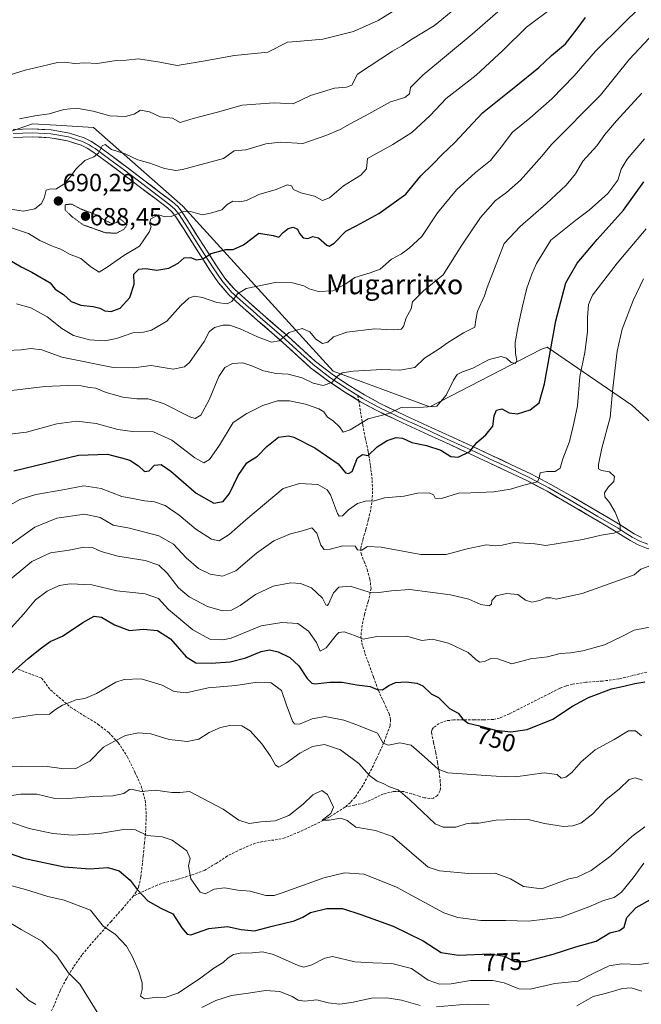
# Model space of a CAD drawing. Units: metres. Extents: x 573128 to 576568, y 4747328 to 4749679.
# Drawn here: x 574122 to 574373, y 4748055 to 4748452 of the extents above; entities that cross this region are included whole.
import ezdxf
from ezdxf.enums import TextEntityAlignment as Align

# ---------------------------------------------------------------- set-up
doc = ezdxf.new("R2010")
doc.units = ezdxf.units.M
doc.header["$MEASUREMENT"] = 0
doc.linetypes.add('TRAZOS2', pattern=[0.375, 0.25, -0.125])
doc.linetypes.add('TRAZOSX2', pattern=[1.5, 1, -0.5])
for name, color, linetype, lineweight in [('Arbolado forestal CxS', 92, 'Continuous', 0), ('Carátula', 7, 'Continuous', 5), ('Curva de nivel maestra', 36, 'Continuous', 30), ('Curva de nivel normal', 36, 'Continuous', 0), ('Curva de nivel normal depresión', 36, 'TRAZOS2', 0), ('Layer 0', 7, 'Continuous', 0), ('Punto de cota en terreno', 7, 'Continuous', 0), ('Rótulo de curva de nivel directora', 19, 'Continuous', 0), ('Rótulo de punto de cota en terreno', 19, 'Continuous', 0), ('Senda', 19, 'TRAZOSX2', 0), ('Texto cartográfico', 19, 'Continuous', 0)]:
    doc.layers.add(name, color=color, linetype=linetype, lineweight=lineweight)
doc.styles.add('Arial', font='txt', dxfattribs={"height": 0.2})

# ---------------------------------------------------------------- blocks, each defined once
blk = doc.blocks.new('*U156')
at = {"layer": 'Arbolado forestal CxS', "color": 92, "linetype": 'Continuous', "lineweight": 0}
blk.add_polyline3d([(574390.5341, 4748277.559, 740.5351), (574369.4211, 4748296.8629, 738.8665), (574335.3405, 4748320.2941, 725.6265), (574332.7813, 4748319.2787, 724.7442), (574287.9943, 4748296.1633, 721.2035), (574248.9869, 4748310.611, 715.3158), (574188.3095, 4748377.0692, 695.474), (574152.1927, 4748408.8533, 689.4515), (574137.1243, 4748409.7404, 688.0723), (574127.6329, 4748410.2988, 687.2696), (574090.0701, 4748397.2963, 687.4771)], dxfattribs=at)
blk = doc.blocks.new('*U174')
at = {"layer": 'Curva de nivel normal', "color": 36, "linetype": 'Continuous', "lineweight": 0}
blk.add_polyline3d([(574120.99, 4748061.52, 790), (574126.01, 4748056.85, 790), (574128.93, 4748055.08, 790)], dxfattribs=at)
blk = doc.blocks.new('*U190')
at = {"layer": 'Curva de nivel normal', "color": 36, "linetype": 'Continuous', "lineweight": 0}
for points in [[(574373.49, 4748060.48, 785), (574369.15, 4748061.8, 785), (574365.73, 4748061.59, 785), (574359.24, 4748059.72, 785), (574353.79, 4748058.35, 785), (574347.28, 4748054.6, 785)], [(574311.9, 4748055.04, 785), (574303.01, 4748055.33, 785), (574290.59, 4748054.24, 785)], [(574284.04, 4748054.68, 785), (574276.56, 4748056.85, 785), (574270.61, 4748057.84, 785), (574264.36, 4748057.69, 785), (574257.04, 4748056.03, 785), (574251.7, 4748055.27, 785), (574246.92, 4748055.84, 785), (574242.42, 4748056.95, 785), (574237.42, 4748056.5, 785), (574234.78, 4748056.87, 785), (574232.34, 4748058.42, 785), (574227.48, 4748060.44, 785), (574221.64, 4748060.84, 785), (574214.78, 4748059.65, 785), (574207.88, 4748058.74, 785), (574201.6, 4748056.74, 785), (574196.02, 4748053.86, 785)], [(574154.45, 4748051.03, 785), (574146.69, 4748063.27, 785), (574142.08, 4748068.04, 785), (574137.42, 4748074.71, 785), (574131.41, 4748080.7, 785), (574123.08, 4748085.34, 785), (574113.22, 4748091.1, 785)]]:
    blk.add_polyline3d(points, dxfattribs=at)
blk = doc.blocks.new('5PATER')
at = {"layer": 'Carátula', "linetype": 'Continuous', "lineweight": 5}
h = blk.add_hatch(color=250, dxfattribs=at)
edge = h.paths.add_edge_path()
edge.add_ellipse((0, 0.01), major_axis=(-1.33, -1.34), ratio=0.999422, start_angle=0, end_angle=360)

msp = doc.modelspace()

# ---------------------------------------------------------------- linework, layer by layer
at = {"layer": 'Arbolado forestal CxS', "color": 92, "linetype": 'Continuous', "lineweight": 0}
for points in [[(574090.07, 4748397.3, 687.48), (574127.63, 4748410.3, 687.27), (574137.12, 4748409.74, 688.07), (574152.19, 4748408.85, 689.45), (574188.31, 4748377.07, 695.47), (574248.99, 4748310.61, 715.32), (574287.99, 4748296.16, 721.2), (574332.78, 4748319.28, 724.74), (574335.34, 4748320.29, 725.63), (574369.42, 4748296.86, 738.87), (574390.53, 4748277.56, 740.54)], [(574390.53, 4748277.56, 740.54), (574369.42, 4748296.86, 738.87), (574335.34, 4748320.29, 725.63), (574332.78, 4748319.28, 724.74), (574287.99, 4748296.16, 721.2), (574248.99, 4748310.61, 715.32), (574188.31, 4748377.07, 695.47), (574152.19, 4748408.85, 689.45), (574137.12, 4748409.74, 688.07), (574127.63, 4748410.3, 687.27), (574090.07, 4748397.3, 687.48)], [(574390.53, 4748277.56, 740.54), (574369.42, 4748296.86, 738.87), (574335.34, 4748320.29, 725.63), (574332.78, 4748319.28, 724.74), (574287.99, 4748296.16, 721.2), (574248.99, 4748310.61, 715.32), (574188.31, 4748377.07, 695.47), (574152.19, 4748408.85, 689.45), (574137.12, 4748409.74, 688.07), (574127.63, 4748410.3, 687.27), (574090.07, 4748397.3, 687.48)]]:
    msp.add_polyline3d(points, dxfattribs=at)
at = {"layer": 'Curva de nivel maestra', "color": 36, "linetype": 'Continuous', "lineweight": 30}
for points in [[(574117.78, 4748355.74, 700), (574123, 4748352.58, 700), (574127.36, 4748350.53, 700), (574134.73, 4748346.23, 700), (574136.77, 4748343.68, 700), (574140.18, 4748341.43, 700), (574143.28, 4748338.7, 700), (574147.16, 4748337.21, 700), (574152.1, 4748336.69, 700), (574154.77, 4748335.99, 700), (574156.84, 4748334.85, 700), (574159.39, 4748334.63, 700), (574162.94, 4748335.98, 700), (574166.92, 4748340.24, 700), (574168.66, 4748345.69, 700), (574168.55, 4748349.66, 700), (574170.52, 4748351.63, 700), (574173.24, 4748351.96, 700), (574177.76, 4748351.35, 700), (574182.59, 4748352.04, 700), (574186.43, 4748354.09, 700), (574188.86, 4748356.31, 700), (574191.34, 4748356.4, 700), (574193.85, 4748355.44, 700), (574196.3, 4748355.89, 700), (574199.68, 4748357.95, 700), (574205.66, 4748359.61, 700), (574208.56, 4748359.56, 700), (574212.82, 4748361.56, 700), (574218.99, 4748366.25, 700), (574224.71, 4748365.26, 700), (574227.02, 4748364.64, 700), (574228.78, 4748366.53, 700), (574230.76, 4748368.09, 700), (574232.76, 4748368.57, 700), (574234.5, 4748367.82, 700), (574235.37, 4748366.04, 700), (574236.89, 4748364.38, 700), (574238.77, 4748364, 700), (574240.75, 4748364.83, 700), (574243.08, 4748364.38, 700), (574246.42, 4748361.38, 700), (574247.34, 4748361.03, 700), (574249.38, 4748362.24, 700), (574254.04, 4748366.99, 700), (574258.47, 4748369.35, 700), (574267.34, 4748374.1, 700), (574278.26, 4748381.92, 700), (574284.3, 4748389.34, 700), (574289.1, 4748394.04, 700), (574292.86, 4748397.91, 700), (574298.08, 4748402.74, 700), (574309.22, 4748414.74, 700), (574322.63, 4748425.5, 700), (574331.88, 4748432.99, 700), (574337.07, 4748437.81, 700), (574342.63, 4748442.56, 700), (574347.35, 4748448.57, 700), (574350.79, 4748453.15, 700)], [(574120.08, 4748270.39, 725), (574146.26, 4748276.64, 725), (574157.89, 4748277.15, 725), (574163.48, 4748275.58, 725), (574166.96, 4748274.64, 725), (574170.43, 4748272.42, 725), (574172.76, 4748270.08, 725), (574174.76, 4748270.37, 725), (574176.92, 4748272.61, 725), (574179.51, 4748272.86, 725), (574183.39, 4748270.17, 725), (574193.64, 4748261.38, 725), (574200.8, 4748257.36, 725), (574204.52, 4748258.01, 725), (574207.09, 4748261.21, 725), (574210.61, 4748268.53, 725), (574214.15, 4748273.55, 725), (574218.46, 4748276.29, 725), (574222.15, 4748280.11, 725), (574226.94, 4748283.88, 725), (574230.87, 4748284.44, 725), (574233.12, 4748283.95, 725), (574241.52, 4748279.64, 725), (574250.96, 4748273.14, 725), (574253.91, 4748269.6, 725), (574255.16, 4748269.23, 725), (574256.56, 4748270.03, 725), (574258.82, 4748275.66, 725), (574260.75, 4748276.89, 725), (574263.08, 4748276.54, 725), (574266.75, 4748280.06, 725), (574270.75, 4748282.64, 725), (574274.41, 4748283.84, 725), (574276.96, 4748283.58, 725), (574280.72, 4748281.78, 725), (574286.66, 4748280.53, 725), (574292.42, 4748278.63, 725), (574296.42, 4748276.16, 725), (574299.42, 4748275.84, 725), (574304.02, 4748278.18, 725), (574306.85, 4748281.81, 725), (574310.56, 4748284.9, 725), (574313.4, 4748288.33, 725), (574313.94, 4748292.51, 725), (574314.9, 4748294.85, 725), (574316.96, 4748295.41, 725), (574319.95, 4748293.73, 725), (574323.29, 4748293.29, 725), (574328.37, 4748294.92, 725), (574332.02, 4748297.79, 725), (574334.15, 4748305.42, 725), (574338.76, 4748330.84, 725), (574342.8, 4748346.22, 725), (574347.41, 4748354.12, 725), (574355.41, 4748363.7, 725), (574366.06, 4748375.49, 725), (574374.29, 4748386.91, 725)], [(574117.74, 4748187.38, 750), (574125.84, 4748194.74, 750), (574130.76, 4748198.63, 750), (574134.74, 4748201.52, 750), (574139.79, 4748203.71, 750), (574147.9, 4748209.14, 750), (574152.53, 4748211.74, 750), (574155.45, 4748211.28, 750), (574160.77, 4748208.2, 750), (574166.76, 4748205.95, 750), (574172.29, 4748206.45, 750), (574178.13, 4748205.91, 750), (574183.33, 4748202.61, 750), (574189.63, 4748195.38, 750), (574193.49, 4748192.98, 750), (574199.66, 4748192.74, 750), (574207.4, 4748193.35, 750), (574213.67, 4748194.94, 750), (574219.91, 4748197.49, 750), (574223.26, 4748198.2, 750), (574226.82, 4748197.43, 750), (574231.44, 4748195.05, 750), (574235.12, 4748191.75, 750), (574238.4, 4748186.66, 750), (574240.3, 4748184.75, 750), (574241.63, 4748184.46, 750), (574247.57, 4748185.16, 750), (574252.57, 4748185.19, 750), (574258.49, 4748184.12, 750), (574263.82, 4748183.44, 750), (574266.64, 4748182.17, 750), (574268.87, 4748182.02, 750), (574271.47, 4748183.79, 750), (574274.14, 4748184.96, 750), (574278.33, 4748185.29, 750), (574282.73, 4748184.73, 750), (574285.18, 4748183.59, 750), (574288.43, 4748180.46, 750), (574291.38, 4748178.92, 750), (574295.92, 4748174.55, 750), (574299.35, 4748172.56, 750), (574301.29, 4748170.26, 750), (574303.45, 4748168.66, 750), (574307.48, 4748167.64, 750), (574314.41, 4748165.79, 750), (574320.61, 4748165.08, 750), (574327.17, 4748166.02, 750), (574337.55, 4748170.25, 750), (574345.46, 4748175.47, 750), (574351.94, 4748178.94, 750), (574361.29, 4748182.38, 750), (574366.27, 4748183.54, 750), (574370.62, 4748184.63, 750), (574374.73, 4748185.32, 750)], [(574118.28, 4748116.22, 775), (574124.04, 4748114.15, 775), (574140.36, 4748110.67, 775), (574150.75, 4748109.81, 775), (574158.02, 4748110.44, 775), (574162.6, 4748109.03, 775), (574167.03, 4748105.26, 775), (574169.82, 4748101.54, 775), (574174.13, 4748096.98, 775), (574179.43, 4748093.95, 775), (574184.31, 4748091.66, 775), (574187.92, 4748085.99, 775), (574190.02, 4748083.46, 775), (574191.53, 4748083.22, 775), (574198.73, 4748085.75, 775), (574206.28, 4748086.56, 775), (574211.88, 4748085.32, 775), (574217.26, 4748084.9, 775), (574224.27, 4748086.75, 775), (574233.2, 4748088.92, 775), (574236.75, 4748090.36, 775), (574239.75, 4748092.29, 775), (574246.41, 4748093.83, 775), (574252.72, 4748093.8, 775), (574260.13, 4748091.43, 775), (574273.21, 4748086.74, 775), (574285.32, 4748080.87, 775), (574292.56, 4748076.15, 775), (574299.52, 4748075.07, 775), (574312.31, 4748075.63, 775), (574318.04, 4748074.69, 775), (574322.15, 4748072.47, 775), (574326.58, 4748072.47, 775), (574337.7, 4748075.41, 775), (574346.9, 4748078.4, 775), (574355.06, 4748080.64, 775), (574360.57, 4748084.08, 775), (574364.41, 4748084.96, 775), (574366.41, 4748086.38, 775), (574367.41, 4748090.27, 775), (574371.18, 4748094.27, 775), (574378.15, 4748098.11, 775)]]:
    msp.add_polyline3d(points, dxfattribs=at)
at = {"layer": 'Curva de nivel normal', "color": 36, "linetype": 'Continuous', "lineweight": 0}
for points in [[(574285.08, 4748463.22, 680), (574267.08, 4748452.03, 680), (574257.08, 4748447.61, 680), (574244.75, 4748444.51, 680), (574234.27, 4748443.55, 680), (574230.49, 4748443.28, 680), (574222.54, 4748439.24, 680), (574209.09, 4748437.82, 680), (574196.43, 4748435.56, 680), (574186.01, 4748433.85, 680), (574179.02, 4748435.14, 680), (574170.37, 4748436.54, 680), (574165.43, 4748435.92, 680), (574161.43, 4748435.83, 680), (574153.77, 4748434.6, 680), (574148.77, 4748434.85, 680), (574144.68, 4748434.64, 680), (574140.6, 4748435.22, 680), (574137.75, 4748435.03, 680), (574133.8, 4748434.04, 680), (574124.73, 4748432.02, 680), (574109.44, 4748427.2, 680)], [(574115.5, 4748376.48, 690), (574123.88, 4748375.07, 690), (574128.53, 4748376, 690), (574131.08, 4748377.99, 690), (574132.3, 4748380.38, 690), (574133.1, 4748383.54, 690), (574134.97, 4748384.14, 690), (574137.11, 4748383.95, 690), (574140.26, 4748385.98, 690), (574142.73, 4748388.67, 690), (574145.08, 4748392.09, 690), (574148.69, 4748395.5, 690), (574152.33, 4748396.96, 690), (574154.29, 4748398.5, 690), (574155.8, 4748401.43, 690), (574156.96, 4748401.94, 690), (574159.53, 4748399.9, 690), (574165.05, 4748398.22, 690), (574170.12, 4748395.82, 690), (574174.99, 4748394.39, 690), (574180.86, 4748392.34, 690), (574185.41, 4748391.5, 690), (574188.22, 4748391.84, 690), (574204.76, 4748396.35, 690), (574209.05, 4748399.4, 690), (574213.76, 4748399.89, 690), (574221.76, 4748402.18, 690), (574227.76, 4748402.88, 690), (574236.75, 4748402.35, 690), (574245.99, 4748405.65, 690), (574251.72, 4748408.04, 690), (574255.74, 4748410.34, 690), (574263.38, 4748414.34, 690), (574272.05, 4748419.16, 690), (574277.92, 4748420.93, 690), (574279.76, 4748422.36, 690), (574280.1, 4748424.93, 690), (574285.08, 4748429.95, 690), (574305.04, 4748446.44, 690), (574320.63, 4748460, 690)], [(574337.07, 4748456.76, 695), (574326.92, 4748449.24, 695), (574317.54, 4748439.97, 695), (574306.58, 4748429.96, 695), (574294.5, 4748420.48, 695), (574288.04, 4748413.67, 695), (574280.66, 4748406.78, 695), (574272.98, 4748401.99, 695), (574262.75, 4748396.39, 695), (574262.33, 4748392.18, 695), (574260.11, 4748389.59, 695), (574253.17, 4748385.26, 695), (574247.42, 4748380.47, 695), (574244.64, 4748379.45, 695), (574241.36, 4748381.1, 695), (574235.86, 4748382.46, 695), (574232.94, 4748383.86, 695), (574232.1, 4748385.35, 695), (574230.41, 4748385.66, 695), (574225.9, 4748383.88, 695), (574218.94, 4748381.78, 695), (574214.03, 4748379.34, 695), (574211.29, 4748378.87, 695), (574208.47, 4748379.18, 695), (574206.19, 4748377.82, 695), (574203.97, 4748375.6, 695), (574199.43, 4748374.34, 695), (574196.09, 4748373.63, 695), (574191.43, 4748375, 695), (574188.09, 4748374.77, 695), (574183.52, 4748372.88, 695), (574181.15, 4748372.84, 695), (574178.52, 4748373.63, 695), (574175.42, 4748372.05, 695), (574174.9, 4748370.14, 695), (574175.53, 4748368.96, 695), (574174.9, 4748366.83, 695), (574170.75, 4748360.98, 695), (574164.47, 4748357.18, 695), (574157.77, 4748352.51, 695), (574154.5, 4748350.51, 695), (574151.11, 4748352.64, 695), (574147.13, 4748356.05, 695), (574142.52, 4748357.78, 695), (574139.1, 4748359.76, 695), (574135.99, 4748360.87, 695), (574130.56, 4748363.24, 695), (574125.97, 4748366.11, 695), (574117.91, 4748368.77, 695)], [(574121.12, 4748337.76, 705), (574126.91, 4748336.04, 705), (574133.51, 4748332.48, 705), (574139.48, 4748327.73, 705), (574144.18, 4748324.92, 705), (574150.66, 4748323.23, 705), (574156.8, 4748322.74, 705), (574161.53, 4748323.67, 705), (574168.1, 4748325.98, 705), (574172.45, 4748326.24, 705), (574175.65, 4748327.05, 705), (574181.85, 4748330.78, 705), (574187.54, 4748337.06, 705), (574190.65, 4748339.98, 705), (574192.88, 4748340.81, 705), (574196.21, 4748340.3, 705), (574202.06, 4748338.26, 705), (574206.21, 4748337.73, 705), (574208, 4748338.62, 705), (574210.38, 4748341.69, 705), (574213.9, 4748343.93, 705), (574226.18, 4748346.44, 705), (574232.58, 4748346.18, 705), (574237.1, 4748345, 705), (574239.24, 4748343.76, 705), (574243.08, 4748342.63, 705), (574248.75, 4748342.99, 705), (574254.08, 4748345.8, 705), (574257.75, 4748348.33, 705), (574263.86, 4748350.2, 705), (574267.85, 4748351.63, 705), (574272.52, 4748355.76, 705), (574276.45, 4748357.91, 705), (574279.54, 4748360.23, 705), (574284.78, 4748364.83, 705), (574291.08, 4748374.36, 705), (574298.75, 4748383.67, 705), (574306.41, 4748390.64, 705), (574312.41, 4748395.56, 705), (574316.74, 4748400.85, 705), (574321.27, 4748406.93, 705), (574328.24, 4748412.55, 705), (574337.13, 4748420.44, 705), (574346.17, 4748429.68, 705), (574354.74, 4748439.67, 705), (574365.92, 4748450.67, 705), (574372.38, 4748456.9, 705)], [(574122.4, 4748412.35, 685), (574128.51, 4748413.53, 685), (574134.33, 4748414.36, 685), (574140.34, 4748416.06, 685), (574145.36, 4748416.57, 685), (574152.14, 4748415.4, 685), (574158.86, 4748413.6, 685), (574165.08, 4748413.2, 685), (574168.63, 4748414.21, 685), (574171.25, 4748415.76, 685), (574174.8, 4748415.18, 685), (574179.09, 4748413.16, 685), (574184.09, 4748412.6, 685), (574187.18, 4748410.86, 685), (574192.45, 4748412.46, 685), (574202.21, 4748414.98, 685), (574212.2, 4748417.79, 685), (574225.12, 4748418.76, 685), (574232.76, 4748418.41, 685), (574239.75, 4748421.76, 685), (574249.42, 4748424.63, 685), (574254.34, 4748425.04, 685), (574256.47, 4748425.87, 685), (574258.75, 4748430.39, 685), (574272.83, 4748439.57, 685), (574276.61, 4748441.77, 685), (574281, 4748444.61, 685), (574289.79, 4748450, 685), (574297.99, 4748456.67, 685)], [(574117.26, 4748318.96, 710), (574123.07, 4748319.14, 710), (574126.93, 4748319.73, 710), (574131.44, 4748319.21, 710), (574139.45, 4748316.18, 710), (574160.16, 4748311.99, 710), (574168.36, 4748311.89, 710), (574175.5, 4748312.78, 710), (574184.37, 4748311.32, 710), (574188.94, 4748312.33, 710), (574191.02, 4748314.1, 710), (574196.87, 4748322.52, 710), (574198.96, 4748326.39, 710), (574201.09, 4748328.16, 710), (574204.43, 4748329.12, 710), (574207.1, 4748329.16, 710), (574211.47, 4748327.62, 710), (574218.46, 4748324.36, 710), (574224.12, 4748322.24, 710), (574227.15, 4748322.74, 710), (574231.18, 4748326.1, 710), (574236.48, 4748327.83, 710), (574239.47, 4748326.41, 710), (574242, 4748323.47, 710), (574244.62, 4748321.66, 710), (574246.75, 4748322.19, 710), (574249.08, 4748324.47, 710), (574254.42, 4748326.33, 710), (574265.59, 4748327.57, 710), (574273.1, 4748327.27, 710), (574276.36, 4748327.48, 710), (574277.38, 4748328.59, 710), (574278.35, 4748332.02, 710), (574280.41, 4748335.69, 710), (574280.96, 4748338.5, 710), (574285.42, 4748342.95, 710), (574293.3, 4748349.46, 710), (574300.89, 4748361.4, 710), (574308.41, 4748372.53, 710), (574314.41, 4748379.34, 710), (574318.86, 4748382.55, 710), (574324.55, 4748387.53, 710), (574333.19, 4748397.22, 710), (574337.09, 4748401.92, 710), (574356.74, 4748421.87, 710), (574368.34, 4748436.32, 710), (574380.59, 4748449.34, 710)], [(574116.56, 4748302.45, 715), (574122.6, 4748303.11, 715), (574132.56, 4748304.34, 715), (574141.9, 4748304.83, 715), (574147.3, 4748304.64, 715), (574150.58, 4748303.96, 715), (574153.16, 4748303.68, 715), (574157.41, 4748301.94, 715), (574164.13, 4748300.04, 715), (574169.75, 4748299.34, 715), (574174.33, 4748299.37, 715), (574180.43, 4748297.46, 715), (574191.15, 4748292.09, 715), (574193.33, 4748291.49, 715), (574195.57, 4748292.77, 715), (574198.89, 4748299.02, 715), (574202.84, 4748308.35, 715), (574205.17, 4748312.02, 715), (574208.38, 4748313.69, 715), (574212.51, 4748313.88, 715), (574216.13, 4748312.77, 715), (574220.84, 4748310.63, 715), (574225.98, 4748309.62, 715), (574230.73, 4748309.32, 715), (574236.4, 4748307.9, 715), (574240.81, 4748305.67, 715), (574244.95, 4748304.72, 715), (574248.47, 4748305.98, 715), (574250.69, 4748308.53, 715), (574252.52, 4748309.91, 715), (574256.95, 4748310.62, 715), (574268.55, 4748311.24, 715), (574275.78, 4748310.94, 715), (574281.87, 4748312.02, 715), (574285.79, 4748315.86, 715), (574291.76, 4748319.51, 715), (574295.08, 4748321.98, 715), (574301.52, 4748326.05, 715), (574306.1, 4748328.28, 715), (574306.48, 4748331.32, 715), (574307.17, 4748334.77, 715), (574310.03, 4748340.93, 715), (574311.05, 4748344.27, 715), (574317.94, 4748362.02, 715), (574324.35, 4748368.96, 715), (574334.83, 4748378.03, 715), (574342.96, 4748385.54, 715), (574346.73, 4748390.16, 715), (574349.69, 4748395.3, 715), (574355.28, 4748401.5, 715), (574358.54, 4748406.01, 715), (574363.3, 4748411.58, 715), (574373.53, 4748422.62, 715)], [(574117.3, 4748285.01, 720), (574125.22, 4748286, 720), (574137.39, 4748289.34, 720), (574145.46, 4748290.36, 720), (574153.27, 4748289.41, 720), (574162.06, 4748286.98, 720), (574167.94, 4748286.26, 720), (574176.5, 4748286.11, 720), (574183.8, 4748282.73, 720), (574193.14, 4748275.64, 720), (574196.78, 4748273.65, 720), (574199.09, 4748274.97, 720), (574203.09, 4748280.75, 720), (574208.61, 4748289.84, 720), (574214.17, 4748293.55, 720), (574220.61, 4748296.77, 720), (574226.43, 4748298.55, 720), (574231.31, 4748298.66, 720), (574237.81, 4748297.24, 720), (574243.13, 4748295.41, 720), (574245.14, 4748294.09, 720), (574246.64, 4748292.04, 720), (574248.88, 4748290.49, 720), (574251.45, 4748288.05, 720), (574252.92, 4748285.92, 720), (574255.75, 4748286.93, 720), (574263.08, 4748291.34, 720), (574271.42, 4748293.55, 720), (574276.42, 4748295.85, 720), (574285.42, 4748296.1, 720), (574290.75, 4748296.39, 720), (574294.59, 4748300.89, 720), (574297.44, 4748306.95, 720), (574298.92, 4748309.15, 720), (574301.08, 4748310.25, 720), (574305.35, 4748311.83, 720), (574311.95, 4748315.32, 720), (574316.78, 4748316.46, 720), (574318.9, 4748315.8, 720), (574320.76, 4748314.06, 720), (574322.5, 4748313.71, 720), (574323.02, 4748314.88, 720), (574322.45, 4748317.73, 720), (574322.44, 4748322.06, 720), (574323.52, 4748328.8, 720), (574325.28, 4748336.76, 720), (574327.05, 4748344.02, 720), (574329.14, 4748349.69, 720), (574331, 4748354.02, 720), (574336.82, 4748363.42, 720), (574346.85, 4748371.52, 720), (574352.25, 4748375.55, 720), (574359.78, 4748382.16, 720), (574363.82, 4748387.54, 720), (574365.15, 4748392, 720), (574367.51, 4748396.06, 720), (574374.5, 4748404.26, 720)], [(574117.1, 4748255.75, 730), (574122.56, 4748258.86, 730), (574128.94, 4748260.83, 730), (574139.9, 4748262.75, 730), (574148.4, 4748264.35, 730), (574155.28, 4748263.21, 730), (574163.72, 4748259.97, 730), (574168.76, 4748259.13, 730), (574172.76, 4748258.26, 730), (574176.8, 4748257.88, 730), (574181.1, 4748256.37, 730), (574186.86, 4748252.42, 730), (574193.49, 4748246.89, 730), (574199.81, 4748242.8, 730), (574202.89, 4748242.16, 730), (574207.04, 4748244.63, 730), (574213.76, 4748250.66, 730), (574228.76, 4748263.3, 730), (574235.38, 4748265.29, 730), (574242.74, 4748264.89, 730), (574246.53, 4748262.65, 730), (574247.81, 4748260.74, 730), (574250.64, 4748253.17, 730), (574251.38, 4748252.06, 730), (574252.75, 4748252.25, 730), (574255.08, 4748254.61, 730), (574258.75, 4748257.2, 730), (574262.42, 4748258.31, 730), (574265.08, 4748258.12, 730), (574269.71, 4748259.41, 730), (574277.58, 4748260.09, 730), (574282.98, 4748261.36, 730), (574287.64, 4748261.52, 730), (574289.4, 4748260.68, 730), (574290.12, 4748259.4, 730), (574292.64, 4748259.25, 730), (574299.5, 4748261.32, 730), (574304.42, 4748261.47, 730), (574313.74, 4748261.83, 730), (574320.51, 4748263.02, 730), (574325.83, 4748264.59, 730), (574331.39, 4748265.96, 730), (574332.12, 4748267.52, 730), (574332.48, 4748269.62, 730), (574335.13, 4748270.16, 730), (574338.45, 4748270.03, 730), (574340.47, 4748271.44, 730), (574341.67, 4748275.18, 730), (574344.34, 4748282.24, 730), (574346.04, 4748289.57, 730), (574347.5, 4748296.58, 730), (574348.42, 4748308.36, 730), (574350.47, 4748318.09, 730), (574351.62, 4748326.45, 730), (574351.6, 4748332.21, 730), (574351.94, 4748337.43, 730), (574353.59, 4748341.24, 730), (574358.18, 4748347.1, 730), (574363.5, 4748354.13, 730), (574375.17, 4748367.9, 730)], [(574113.83, 4748237.17, 735), (574128.64, 4748247.64, 735), (574137.5, 4748251.32, 735), (574148.57, 4748252.83, 735), (574154.92, 4748251.51, 735), (574160.19, 4748248.45, 735), (574166.72, 4748247.28, 735), (574178.67, 4748244.12, 735), (574184.55, 4748240.78, 735), (574189.64, 4748235.34, 735), (574194.65, 4748230.98, 735), (574199.29, 4748228.66, 735), (574204.23, 4748227.94, 735), (574209.68, 4748230.06, 735), (574218.04, 4748237.19, 735), (574224.98, 4748242.13, 735), (574231.67, 4748244.99, 735), (574236.59, 4748246.2, 735), (574240.3, 4748247.31, 735), (574242.39, 4748245.26, 735), (574244.02, 4748240.36, 735), (574245.29, 4748238.57, 735), (574247.74, 4748238.74, 735), (574252.82, 4748240.11, 735), (574257.76, 4748240.03, 735), (574258.74, 4748238.56, 735), (574260.55, 4748238.33, 735), (574262.81, 4748239.86, 735), (574268.36, 4748239.64, 735), (574284.37, 4748236.66, 735), (574294.54, 4748236.59, 735), (574302.97, 4748238.96, 735), (574310.74, 4748240.55, 735), (574314.41, 4748240.07, 735), (574317.07, 4748240.34, 735), (574321.89, 4748241.4, 735), (574330.33, 4748240.9, 735), (574334.69, 4748240.2, 735), (574349.64, 4748242.66, 735), (574357.13, 4748244.36, 735), (574362.24, 4748245.17, 735), (574364.75, 4748246.21, 735), (574364.69, 4748248.71, 735), (574362.75, 4748253.7, 735), (574360.47, 4748257.53, 735), (574358.55, 4748259.86, 735), (574358.36, 4748261.54, 735), (574360.03, 4748263.91, 735), (574362.22, 4748266.03, 735), (574362.51, 4748268.07, 735), (574360.44, 4748269.92, 735), (574357.26, 4748270.55, 735), (574356.02, 4748271.19, 735), (574356.01, 4748272.88, 735), (574357.37, 4748279.5, 735), (574360.73, 4748291.91, 735), (574361.83, 4748303.64, 735), (574363.48, 4748318.64, 735), (574365.49, 4748327.55, 735), (574369.95, 4748339.05, 735), (574374.2, 4748347.75, 735)], [(574116.18, 4748224.56, 740), (574127.39, 4748233.74, 740), (574134.87, 4748237.34, 740), (574142.38, 4748238.37, 740), (574148.35, 4748239.63, 740), (574152.09, 4748239.35, 740), (574155.29, 4748237.88, 740), (574162, 4748235.96, 740), (574173.07, 4748234.2, 740), (574178.55, 4748232.38, 740), (574181.97, 4748229.15, 740), (574186.55, 4748223.19, 740), (574190.85, 4748219.59, 740), (574198.27, 4748215.67, 740), (574204.31, 4748213.95, 740), (574207.97, 4748214.2, 740), (574211.4, 4748216.01, 740), (574217.55, 4748220.54, 740), (574224.67, 4748223.83, 740), (574231.93, 4748225.21, 740), (574235.83, 4748224.98, 740), (574240.18, 4748223.12, 740), (574244.62, 4748219.04, 740), (574246, 4748216.38, 740), (574246.58, 4748216, 740), (574247.05, 4748216.63, 740), (574249.14, 4748221.18, 740), (574251.18, 4748223.46, 740), (574255.75, 4748223.8, 740), (574263.42, 4748221.41, 740), (574267.42, 4748221.29, 740), (574272.42, 4748221.92, 740), (574279.84, 4748222.54, 740), (574296.26, 4748220.4, 740), (574303.72, 4748218.58, 740), (574308.48, 4748216.45, 740), (574311.9, 4748215.86, 740), (574312.88, 4748216.55, 740), (574312.91, 4748218.1, 740), (574314.68, 4748219.89, 740), (574318.82, 4748220.94, 740), (574323.41, 4748220.51, 740), (574326.57, 4748218.21, 740), (574329.05, 4748217.39, 740), (574332.33, 4748218.05, 740), (574334.72, 4748219.2, 740), (574336.74, 4748219.2, 740), (574339.03, 4748218.54, 740), (574342.56, 4748219.43, 740), (574349.36, 4748220.86, 740), (574364.07, 4748226.16, 740), (574370.41, 4748228.41, 740), (574373.07, 4748230.77, 740), (574377.73, 4748232.47, 740)], [(574117.77, 4748205.64, 745), (574124.1, 4748212.73, 745), (574128.88, 4748218.29, 745), (574133.52, 4748221.87, 745), (574138.34, 4748224.12, 745), (574142.8, 4748224.8, 745), (574151.55, 4748224.37, 745), (574161.6, 4748221.9, 745), (574173.1, 4748220.81, 745), (574178.43, 4748218.84, 745), (574182.56, 4748214.49, 745), (574192.29, 4748206.2, 745), (574199.23, 4748202.46, 745), (574204.41, 4748202.18, 745), (574207.76, 4748202.92, 745), (574219.93, 4748207.83, 745), (574228.21, 4748209.2, 745), (574234.75, 4748208.75, 745), (574238.94, 4748205.73, 745), (574242.23, 4748201.08, 745), (574243.72, 4748197.58, 745), (574246.18, 4748199.03, 745), (574250.23, 4748204.2, 745), (574251.26, 4748205.17, 745), (574253.33, 4748205.49, 745), (574257.9, 4748203.82, 745), (574261, 4748202.45, 745), (574266.57, 4748203.53, 745), (574278.7, 4748203.68, 745), (574284.75, 4748201.94, 745), (574289.08, 4748202.49, 745), (574295.42, 4748200.92, 745), (574303.38, 4748197.04, 745), (574306.47, 4748194.22, 745), (574307.96, 4748193.26, 745), (574309.98, 4748193.43, 745), (574312.59, 4748194.67, 745), (574315.41, 4748194.57, 745), (574321.07, 4748192.54, 745), (574328.57, 4748194.49, 745), (574335.39, 4748195.38, 745), (574340.57, 4748196.69, 745), (574344.74, 4748196.99, 745), (574349.74, 4748197.78, 745), (574358.41, 4748200.21, 745), (574365.74, 4748203.66, 745), (574370.4, 4748206.05, 745), (574379.4, 4748207.86, 745)], [(574118.87, 4748170.44, 755), (574129.44, 4748172.09, 755), (574134.44, 4748172.21, 755), (574136.92, 4748174.12, 755), (574139.68, 4748175.87, 755), (574142.58, 4748176.88, 755), (574145.1, 4748177.96, 755), (574148.77, 4748178.5, 755), (574153.44, 4748180.56, 755), (574161.29, 4748185.18, 755), (574164.62, 4748186.14, 755), (574171.52, 4748186.41, 755), (574179.95, 4748183.86, 755), (574184.76, 4748181.41, 755), (574189.65, 4748180.88, 755), (574198.55, 4748182.86, 755), (574209.63, 4748183.83, 755), (574218.23, 4748185.17, 755), (574223.98, 4748184.84, 755), (574228.14, 4748181.75, 755), (574230, 4748176.28, 755), (574232.56, 4748169.46, 755), (574233.38, 4748168.36, 755), (574235.42, 4748168.24, 755), (574240.42, 4748170.37, 755), (574245.7, 4748171.3, 755), (574253.23, 4748169.82, 755), (574258.48, 4748167.9, 755), (574266.78, 4748164.52, 755), (574269.08, 4748160.47, 755), (574271.27, 4748159.76, 755), (574275.85, 4748160.71, 755), (574280.45, 4748159.74, 755), (574285.77, 4748155.06, 755), (574291.28, 4748150.06, 755), (574295.17, 4748148.63, 755), (574308.71, 4748147.58, 755), (574314.68, 4748147.22, 755), (574322.45, 4748146.98, 755), (574334.11, 4748148.58, 755), (574339.3, 4748147.91, 755), (574340.88, 4748146.46, 755), (574342.78, 4748146.82, 755), (574345.25, 4748148.65, 755), (574349.02, 4748153.01, 755), (574354.68, 4748157.86, 755), (574362.36, 4748162.06, 755), (574368.09, 4748165.47, 755), (574370.9, 4748165.56, 755), (574373.34, 4748163.42, 755)], [(574117.05, 4748151, 760), (574123.36, 4748151.19, 760), (574133.62, 4748151.08, 760), (574140.34, 4748150.15, 760), (574145.08, 4748150.35, 760), (574150.72, 4748153.26, 760), (574156.24, 4748158.92, 760), (574160.72, 4748161.3, 760), (574165.1, 4748163.67, 760), (574170.43, 4748164.75, 760), (574175.43, 4748164.29, 760), (574182.76, 4748162.03, 760), (574190.09, 4748161.18, 760), (574194.76, 4748162.17, 760), (574198.95, 4748164.78, 760), (574203.51, 4748166.91, 760), (574207.28, 4748167.71, 760), (574212.09, 4748167.46, 760), (574215.41, 4748165.54, 760), (574220.2, 4748160.21, 760), (574223.65, 4748155.27, 760), (574225.61, 4748151.66, 760), (574227.06, 4748150.9, 760), (574230.12, 4748152.61, 760), (574235.44, 4748156.49, 760), (574240.6, 4748159.16, 760), (574245.41, 4748159.93, 760), (574251.84, 4748157.89, 760), (574259.3, 4748152.31, 760), (574263.56, 4748147.43, 760), (574266.63, 4748145.19, 760), (574269.16, 4748144.27, 760), (574271.68, 4748142.88, 760), (574275.14, 4748141.74, 760), (574279.83, 4748137.62, 760), (574290.07, 4748128.04, 760), (574293.33, 4748126.6, 760), (574298.39, 4748126.6, 760), (574302.56, 4748127.94, 760), (574304.76, 4748128.33, 760), (574307.74, 4748128.32, 760), (574314.74, 4748129.5, 760), (574322.07, 4748129.74, 760), (574327.09, 4748129.85, 760), (574334.15, 4748128.11, 760), (574341.85, 4748126.92, 760), (574345.68, 4748127.13, 760), (574348.91, 4748128.22, 760), (574353.74, 4748131.98, 760), (574358.98, 4748137.72, 760), (574364.47, 4748142.15, 760), (574368.42, 4748145.89, 760), (574370.74, 4748146.51, 760), (574373.74, 4748145.67, 760)], [(574117.33, 4748139.12, 765), (574122.88, 4748139.95, 765), (574129.39, 4748140, 765), (574136.15, 4748138.41, 765), (574142.02, 4748138.18, 765), (574152.08, 4748139.07, 765), (574160.1, 4748139.29, 765), (574164.43, 4748140.25, 765), (574166.73, 4748141.79, 765), (574168.65, 4748141.7, 765), (574171.42, 4748140.97, 765), (574177.22, 4748141.57, 765), (574183.9, 4748140.57, 765), (574187.13, 4748140.58, 765), (574191.03, 4748141.1, 765), (574204.6, 4748133.97, 765), (574210.95, 4748129.54, 765), (574215.03, 4748128.17, 765), (574219.82, 4748128.74, 765), (574225.49, 4748129.26, 765), (574231.03, 4748131.42, 765), (574236.87, 4748135.86, 765), (574240.74, 4748139.72, 765), (574244.41, 4748141.38, 765), (574246.68, 4748139.88, 765), (574249.04, 4748134.7, 765), (574248.02, 4748132.17, 765), (574244.56, 4748129.44, 765), (574247.3, 4748129.47, 765), (574252.04, 4748130.3, 765), (574254.6, 4748129.34, 765), (574258.04, 4748126.6, 765), (574266.01, 4748125.34, 765), (574272.84, 4748122.89, 765), (574287.21, 4748110.51, 765), (574291.86, 4748109.07, 765), (574303.6, 4748107.9, 765), (574314.27, 4748108.15, 765), (574320.46, 4748105.78, 765), (574325.8, 4748102.74, 765), (574333.17, 4748101.82, 765), (574338.92, 4748103.95, 765), (574344.07, 4748105.76, 765), (574347.41, 4748106.5, 765), (574353.07, 4748109.23, 765), (574360.99, 4748115.12, 765), (574369.4, 4748122.94, 765), (574374.65, 4748126.72, 765)], [(574111.96, 4748130.94, 770), (574126.24, 4748126.15, 770), (574135.8, 4748124.06, 770), (574143.74, 4748123.47, 770), (574154.66, 4748124.16, 770), (574165.18, 4748125.8, 770), (574169.23, 4748125.52, 770), (574173.85, 4748123.28, 770), (574179.92, 4748122.79, 770), (574184.04, 4748121.47, 770), (574189.88, 4748117.04, 770), (574191.28, 4748114.04, 770), (574190.57, 4748111.06, 770), (574191.56, 4748105.84, 770), (574195.27, 4748100.42, 770), (574197.34, 4748099.72, 770), (574200.9, 4748101.68, 770), (574205.13, 4748102.22, 770), (574210.43, 4748101.22, 770), (574215.43, 4748100.9, 770), (574221.76, 4748099.08, 770), (574225.12, 4748099.1, 770), (574228.35, 4748100.15, 770), (574245.19, 4748106.26, 770), (574253.58, 4748108.28, 770), (574261.5, 4748107.7, 770), (574274.49, 4748102.51, 770), (574293.54, 4748092.16, 770), (574299.25, 4748090.23, 770), (574308.52, 4748089.03, 770), (574318.6, 4748089.07, 770), (574327.71, 4748088.78, 770), (574340.99, 4748090.3, 770), (574352.08, 4748094.56, 770), (574358.04, 4748097.04, 770), (574362.29, 4748098.26, 770), (574365.3, 4748100.5, 770), (574369.96, 4748106.17, 770), (574374.29, 4748112.17, 770)], [(574378.49, 4748072.27, 780), (574372.37, 4748071.22, 780), (574365.27, 4748071.58, 780), (574360.28, 4748070.76, 780), (574354.35, 4748067.87, 780), (574347.82, 4748064.59, 780), (574338.37, 4748063.57, 780), (574328.41, 4748061.35, 780), (574323.8, 4748061.5, 780), (574317.98, 4748063.91, 780), (574313.32, 4748064.82, 780), (574304.36, 4748064.8, 780), (574296.55, 4748063.52, 780), (574291.84, 4748063.31, 780), (574287.28, 4748065, 780), (574280.55, 4748069.7, 780), (574272.6, 4748071.67, 780), (574264.93, 4748071.92, 780), (574257.62, 4748072.34, 780), (574248.71, 4748074.55, 780), (574245.6, 4748073.8, 780), (574240.39, 4748071.08, 780), (574237.06, 4748070.24, 780), (574234.86, 4748070.9, 780), (574224.9, 4748075.23, 780), (574220.42, 4748076.34, 780), (574216.25, 4748075.95, 780), (574211.38, 4748075.85, 780), (574208.72, 4748075.24, 780), (574206.63, 4748073.94, 780), (574204.52, 4748072.08, 780), (574200.75, 4748069.81, 780), (574195.04, 4748065.5, 780), (574186.29, 4748059.66, 780), (574181.17, 4748057.98, 780), (574177.93, 4748058.1, 780), (574172.79, 4748057.47, 780), (574171.22, 4748058.46, 780), (574171.94, 4748061.23, 780), (574171.94, 4748063.9, 780), (574170.53, 4748068.5, 780), (574167.96, 4748074.37, 780), (574165.53, 4748078.59, 780), (574161.04, 4748083.44, 780), (574156.34, 4748086.62, 780), (574150.98, 4748093.22, 780), (574140.44, 4748097.25, 780), (574133.77, 4748098.75, 780), (574124.77, 4748101.52, 780), (574115.77, 4748103.92, 780)]]:
    msp.add_polyline3d(points, dxfattribs=at)
at = {"layer": 'Curva de nivel normal depresión', "color": 36, "linetype": 'TRAZOS2', "lineweight": 0}
msp.add_polyline3d([(574161.53, 4748366.22, 690), (574164.46, 4748367.72, 690), (574165.85, 4748369.54, 690), (574162.76, 4748372.19, 690), (574161.71, 4748370.59, 690), (574159.91, 4748369.95, 690), (574156.64, 4748371.54, 690), (574153.36, 4748373.6, 690), (574147.32, 4748375.89, 690), (574143.32, 4748377.97, 690), (574140.8, 4748377.68, 690), (574140.88, 4748375.53, 690), (574143.6, 4748372.84, 690), (574148.07, 4748369.57, 690), (574157.16, 4748366.34, 690), (574161.53, 4748366.22, 690)], dxfattribs=at)
at = {"layer": 'Layer 0', "linetype": 'Continuous', "lineweight": 0}
for points in [[(574119.82, 4748407.97), (574127.66, 4748408.29), (574135.15, 4748407.87), (574142.58, 4748406.55), (574148.45, 4748404.61), (574151.21, 4748403.27), (574153.8, 4748401.62), (574159.75, 4748397.25), (574165.66, 4748392.84), (574172.56, 4748387.62), (574179.45, 4748382.39), (574184.12, 4748378.87), (574186.25, 4748376.93), (574188.04, 4748374.72), (574191.46, 4748369.36), (574194.85, 4748363.99), (574198.35, 4748358.52), (574201.86, 4748353.04), (574205.22, 4748348.07), (574209.11, 4748343.59), (574214.74, 4748338.5), (574220.55, 4748333.44), (574232.15, 4748323.3), (574236.99, 4748318.85), (574241.88, 4748314.4), (574248.49, 4748309.36), (574255.43, 4748304.82), (574261.56, 4748300.95), (574267.94, 4748297.46), (574278.32, 4748292.56), (574288.71, 4748287.75), (574297.03, 4748283.93), (574305.35, 4748280.12), (574312.99, 4748276.56), (574320.63, 4748272.98), (574328.76, 4748269.11), (574336.76, 4748264.91), (574345.35, 4748259.96), (574353.86, 4748254.98), (574359.33, 4748251.75), (574364.8, 4748248.53), (574370.41, 4748245), (574373.32, 4748243.41)], [(574119.89, 4748406.39), (574127.65, 4748406.7), (574134.97, 4748406.29), (574142.2, 4748405.01), (574147.85, 4748403.14), (574150.44, 4748401.88), (574151.73, 4748401.06), (574152.91, 4748400.31), (574158.81, 4748395.98), (574164.71, 4748391.57), (574171.6, 4748386.36), (574178.49, 4748381.13), (574183.11, 4748377.65), (574185.1, 4748375.84), (574186.75, 4748373.79), (574190.12, 4748368.51), (574193.51, 4748363.14), (574197.02, 4748357.66), (574198.77, 4748354.92), (574200.54, 4748352.17), (574202.22, 4748349.69), (574203.96, 4748347.1), (574207.98, 4748342.48), (574213.69, 4748337.31), (574216.6, 4748334.78), (574219.51, 4748332.25), (574225.31, 4748327.18), (574228.19, 4748324.65), (574231.09, 4748322.12), (574235.92, 4748317.68), (574240.86, 4748313.18), (574247.57, 4748308.07), (574254.57, 4748303.49), (574258.93, 4748300.74)], [(574259.27, 4748298.64), (574253.71, 4748302.15), (574246.65, 4748306.77), (574239.84, 4748311.96), (574234.85, 4748316.5), (574230.03, 4748320.93), (574224.26, 4748325.98), (574218.46, 4748331.05), (574212.63, 4748336.12), (574206.84, 4748341.36), (574202.7, 4748346.13), (574199.21, 4748351.3), (574195.68, 4748356.8), (574192.17, 4748362.29), (574188.78, 4748367.66), (574185.46, 4748372.86), (574183.94, 4748374.74), (574182.09, 4748376.42), (574177.53, 4748379.86), (574170.64, 4748385.09), (574163.75, 4748390.3), (574157.86, 4748394.7), (574152.01, 4748399), (574149.66, 4748400.49), (574147.25, 4748401.66), (574141.81, 4748403.46), (574134.78, 4748404.71), (574127.63, 4748405.11), (574119.95, 4748404.8)], [(574258.93, 4748300.74), (574260.76, 4748299.58), (574267.22, 4748296.05), (574277.65, 4748291.12), (574282.85, 4748288.72), (574288.05, 4748286.31), (574292.21, 4748284.4), (574300.53, 4748280.58), (574304.69, 4748278.68), (574308.51, 4748276.9), (574312.32, 4748275.13), (574316.13, 4748273.34), (574319.95, 4748271.55), (574328.05, 4748267.69), (574335.99, 4748263.52), (574344.56, 4748258.59), (574353.06, 4748253.61), (574355.79, 4748252), (574363.98, 4748247.18), (574366.78, 4748245.41), (574369.61, 4748243.63), (574372.65, 4748241.97), (574375.9, 4748240.72)], [(574391.54, 4748233.9), (574380.61, 4748237.74), (574375.4, 4748239.21), (574371.98, 4748240.52), (574368.8, 4748242.26), (574363.15, 4748245.82), (574357.72, 4748249.02), (574352.25, 4748252.24), (574343.76, 4748257.21), (574335.22, 4748262.13), (574327.34, 4748266.27), (574319.27, 4748270.11), (574311.65, 4748273.69), (574304.02, 4748277.23), (574295.7, 4748281.05), (574287.38, 4748284.86), (574276.98, 4748289.68), (574266.5, 4748294.63), (574259.95, 4748298.21), (574259.27, 4748298.64)]]:
    msp.add_lwpolyline(points, dxfattribs=at)
for points in [[(574119.82, 4748407.97, 686.21), (574123.74, 4748408.13, 686.56), (574127.66, 4748408.29, 686.93), (574131.41, 4748408.08, 687.26), (574135.15, 4748407.87, 687.55), (574138.87, 4748407.21, 687.9), (574142.58, 4748406.55, 688.29), (574145.52, 4748405.58, 688.62), (574148.45, 4748404.61, 688.93), (574151.21, 4748403.27, 689.29), (574153.8, 4748401.62, 689.62), (574156.78, 4748399.44, 689.98), (574159.75, 4748397.25, 690.27), (574162.71, 4748395.05, 690.52), (574165.66, 4748392.84, 690.73), (574169.11, 4748390.23, 691.19), (574172.56, 4748387.62, 691.7), (574176.01, 4748385.01, 692.28), (574179.45, 4748382.39, 693), (574181.79, 4748380.63, 693.31), (574184.12, 4748378.87, 693.74), (574186.25, 4748376.93, 694.3), (574188.04, 4748374.72, 694.85), (574189.75, 4748372.04, 695.62), (574191.46, 4748369.36, 696.39), (574193.16, 4748366.68, 696.86), (574194.85, 4748363.99, 697.84), (574196.6, 4748361.26, 698.71), (574198.35, 4748358.52, 699.46), (574200.11, 4748355.78, 700.28), (574201.86, 4748353.04, 700.96), (574203.54, 4748350.56, 701.76), (574205.22, 4748348.07, 702.74), (574207.17, 4748345.83, 703.44), (574209.11, 4748343.59, 704.25), (574211.93, 4748341.05, 705.15), (574214.74, 4748338.5, 706.04), (574217.65, 4748335.97, 706.78), (574220.55, 4748333.44, 707.56), (574223.45, 4748330.91, 708.19), (574226.35, 4748328.37, 708.9), (574229.25, 4748325.84, 709.59), (574232.15, 4748323.3, 710.55), (574234.57, 4748321.08, 711.18), (574236.99, 4748318.85, 711.73), (574239.44, 4748316.63, 712.31), (574241.88, 4748314.4, 712.75), (574245.19, 4748311.88, 713.21), (574248.49, 4748309.36, 714.3), (574251.96, 4748307.09, 715.41), (574255.43, 4748304.82, 716.05), (574258.5, 4748302.89, 716.79), (574261.56, 4748300.95, 717.46), (574264.75, 4748299.21, 718.16), (574267.94, 4748297.46, 718.93), (574271.4, 4748295.83, 719.45), (574274.86, 4748294.19, 720), (574278.32, 4748292.56, 720.85), (574281.78, 4748290.96, 721.3), (574285.25, 4748289.35, 721.7), (574288.71, 4748287.75, 722.34), (574292.87, 4748285.84, 722.77), (574297.03, 4748283.93, 723.32), (574301.19, 4748282.03, 724.07), (574305.35, 4748280.12, 724.74), (574309.17, 4748278.34, 725.79), (574312.99, 4748276.56, 726.58), (574316.81, 4748274.77, 727.17), (574320.63, 4748272.98, 728.27), (574324.7, 4748271.05, 729.02), (574328.76, 4748269.11, 729.39), (574332.76, 4748267.01, 730.06), (574336.76, 4748264.91, 730.42), (574341.06, 4748262.44, 731.16), (574345.35, 4748259.96, 731.69), (574349.61, 4748257.47, 732.46), (574353.86, 4748254.98, 733.21), (574356.6, 4748253.37, 733.59), (574359.33, 4748251.75, 734.04), (574362.07, 4748250.14, 734.41), (574364.8, 4748248.53, 734.88), (574367.61, 4748246.77, 735.57), (574370.41, 4748245, 736.11), (574373.32, 4748243.41, 736.5)], [(574375.4, 4748239.21, 737.73), (574371.98, 4748240.52, 737.39), (574368.8, 4748242.26, 736.24), (574365.98, 4748244.04, 735.41), (574363.15, 4748245.82, 734.99), (574360.44, 4748247.42, 734.4), (574357.72, 4748249.02, 733.93), (574354.99, 4748250.63, 733.59), (574352.25, 4748252.24, 733.08), (574348.01, 4748254.73, 732.46), (574343.76, 4748257.21, 731.83), (574339.49, 4748259.67, 731.41), (574335.22, 4748262.13, 730.85), (574331.28, 4748264.2, 730.33), (574327.34, 4748266.27, 729.7), (574323.31, 4748268.19, 728.7), (574319.27, 4748270.11, 728.21), (574315.46, 4748271.9, 727.43), (574311.65, 4748273.69, 726.51), (574307.84, 4748275.46, 725.94), (574304.02, 4748277.23, 725.11), (574299.86, 4748279.14, 724.15), (574295.7, 4748281.05, 723.67), (574291.54, 4748282.96, 723.04), (574287.38, 4748284.86, 722.78), (574283.91, 4748286.47, 722.47), (574280.45, 4748288.07, 721.65), (574276.98, 4748289.68, 721.36), (574273.49, 4748291.33, 720.93), (574269.99, 4748292.98, 719.84), (574266.5, 4748294.63, 719.07), (574263.23, 4748296.42, 718.45), (574259.95, 4748298.21, 717.52), (574256.83, 4748300.18, 716.87), (574253.71, 4748302.15, 716.19), (574250.18, 4748304.46, 715.37), (574246.65, 4748306.77, 714.52), (574243.25, 4748309.37, 713.62), (574239.84, 4748311.96, 713.2), (574237.35, 4748314.23, 712.54), (574234.85, 4748316.5, 712.01), (574232.44, 4748318.72, 711.22), (574230.03, 4748320.93, 710.68), (574227.15, 4748323.46, 709.76), (574224.26, 4748325.98, 709.07), (574221.36, 4748328.52, 708.36), (574218.46, 4748331.05, 707.78), (574215.55, 4748333.59, 706.87), (574212.63, 4748336.12, 706.12), (574209.74, 4748338.74, 705.06), (574206.84, 4748341.36, 704.12), (574204.77, 4748343.75, 703.57), (574202.7, 4748346.13, 702.8), (574200.96, 4748348.72, 702.04), (574199.21, 4748351.3, 701.28), (574197.45, 4748354.05, 700.28), (574195.68, 4748356.8, 699.49), (574193.93, 4748359.55, 698.7), (574192.17, 4748362.29, 697.8), (574190.48, 4748364.98, 697.08), (574188.78, 4748367.66, 696.35), (574187.12, 4748370.26, 695.59), (574185.46, 4748372.86, 695), (574183.94, 4748374.74, 694.49), (574182.09, 4748376.42, 694.06), (574179.81, 4748378.14, 693.63), (574177.53, 4748379.86, 693.24), (574174.09, 4748382.48, 692.75), (574170.64, 4748385.09, 692.19), (574167.2, 4748387.7, 691.74), (574163.75, 4748390.3, 691.33), (574160.81, 4748392.5, 691), (574157.86, 4748394.7, 690.63), (574154.94, 4748396.85, 690.15), (574152.01, 4748399, 689.58), (574149.66, 4748400.49, 689.24), (574147.25, 4748401.66, 688.9), (574144.53, 4748402.56, 688.58), (574141.81, 4748403.46, 688.25), (574138.3, 4748404.09, 687.89), (574134.78, 4748404.71, 687.55), (574131.21, 4748404.91, 687.25), (574127.63, 4748405.11, 686.97), (574123.79, 4748404.96, 686.64), (574119.95, 4748404.8, 686.29)]]:
    msp.add_polyline3d(points, dxfattribs=at)
at = {"layer": 'Senda', "color": 19, "linetype": 'TRAZOSX2', "lineweight": 0}
for points in [[(574258.93, 4748300.74), (574259.27, 4748298.64)], [(574259.27, 4748298.64), (574260.87, 4748288.92), (574261.92, 4748283.62), (574263.08, 4748278.13), (574264.02, 4748272.34), (574264.69, 4748266.53), (574264.87, 4748260.59), (574264.12, 4748254.66), (574263.12, 4748250.61), (574262.07, 4748246.61), (574261, 4748242.87), (574260.08, 4748239.12), (574260.18, 4748236.98), (574261.44, 4748233.79), (574262.72, 4748230.56), (574263.76, 4748226.75), (574264.23, 4748222.93), (574263.13, 4748217.73), (574261.63, 4748212.52), (574260.6, 4748208.12), (574260.15, 4748203.73), (574260.54, 4748200.91), (574261.78, 4748196.69), (574263.3, 4748192.48), (574265.22, 4748187.11), (574267.2, 4748181.8), (574269.34, 4748177.1), (574271.52, 4748172.42), (574272.13, 4748169.98), (574271.92, 4748167.52), (574269.43, 4748160.81), (574266.47, 4748154.28), (574263.8, 4748148.83), (574260.95, 4748143.49), (574257.8, 4748138.78), (574255.89, 4748136.64), (574253.68, 4748134.71)], [(574121.8, 4748190.34), (574131.32, 4748186.77), (574134.89, 4748182), (574143.01, 4748175.06), (574148.52, 4748171.61), (574154.02, 4748168.15), (574158.42, 4748164.79), (574162.26, 4748160.66), (574165.99, 4748154.94), (574168.98, 4748148.84), (574171.46, 4748143.26), (574173.12, 4748137.49), (574173.55, 4748131.59), (574173.31, 4748125.69), (574172.87, 4748120.36), (574172.26, 4748115.05), (574171.37, 4748106.5), (574170.36, 4748102.43), (574169.51, 4748100.58), (574168.35, 4748098.9)], [(574375.52, 4748189.21), (574369.87, 4748187.81), (574364.23, 4748186.42), (574357.59, 4748185.6), (574350.88, 4748185.09), (574345.51, 4748184.28), (574342.89, 4748183.65), (574340.35, 4748182.69), (574336.32, 4748180.62), (574332.34, 4748178.52), (574328.08, 4748176.39), (574323.83, 4748174.28), (574320.04, 4748172.34), (574316.1, 4748170.66), (574313.57, 4748170.08), (574309.72, 4748169.92), (574305.86, 4748169.94), (574297.46, 4748169.88), (574294.53, 4748169.56), (574291.65, 4748168.48), (574289.49, 4748166.87), (574288.81, 4748165.85), (574288.64, 4748164.74), (574289.46, 4748160.72), (574290.37, 4748156.64), (574291.03, 4748152.81), (574291.68, 4748148.96), (574292.12, 4748145.7), (574292.26, 4748142.44), (574292.03, 4748141.16), (574291.02, 4748139.45), (574289.39, 4748138.4), (574287.96, 4748138.21), (574285.75, 4748138.53), (574283.6, 4748139.11), (574280.54, 4748140.14), (574277.46, 4748141.01), (574273.35, 4748141.02), (574269.25, 4748140.07), (574265.36, 4748138.14), (574261.43, 4748136.44), (574257.55, 4748135.57), (574253.68, 4748134.71)], [(574253.68, 4748134.71), (574247.53, 4748130.76), (574241.03, 4748127.45), (574235.3, 4748124.73), (574229.44, 4748122.36), (574226.52, 4748121.64), (574222, 4748121.12), (574217.57, 4748120.2), (574211.8, 4748117.82), (574206.26, 4748115.03), (574201.71, 4748112.06), (574197.12, 4748109.29), (574191.64, 4748107.26), (574186.18, 4748105.59), (574184.13, 4748105.05), (574181.07, 4748104.37), (574177.99, 4748103.32), (574168.35, 4748098.9)], [(574168.35, 4748098.9), (574163.91, 4748093.76), (574159.36, 4748088.65), (574155.29, 4748084.07), (574151.23, 4748079.49), (574147.55, 4748075.02), (574144.16, 4748070.25), (574141.33, 4748065.5), (574138.75, 4748060.68), (574136.32, 4748054.82), (574135.11, 4748051.94), (574133.55, 4748049.3), (574130.09, 4748045.13), (574126.53, 4748041.02), (574123.21, 4748036.84), (574119.86, 4748032.66), (574114.58, 4748026.5), (574109.41, 4748020.33), (574106.21, 4748016.1), (574103.04, 4748011.82), (574100.9, 4748008.89), (574096.3, 4748005.86), (574093.78, 4748004.32)]]:
    msp.add_lwpolyline(points, dxfattribs=at)

# ---------------------------------------------------------------- block references
at = {"layer": 'Arbolado forestal CxS', "color": 92, "linetype": 'Continuous', "lineweight": 0}
msp.add_blockref('*U156', (0, 0), dxfattribs=at)
at = {"layer": 'Curva de nivel normal', "color": 36, "linetype": 'Continuous', "lineweight": 0}
for name in ['*U190', '*U174']:
    msp.add_blockref(name, (0, 0), dxfattribs=at)
at = {"layer": 'Punto de cota en terreno', "linetype": 'Continuous', "lineweight": 0}
for p in [(574138.06, 4748379.18, 690.29), (574149, 4748373, 688.45)]:
    msp.add_blockref('5PATER', p, dxfattribs=at)

# ---------------------------------------------------------------- texts
at = {"layer": 'Rótulo de curva de nivel directora', "color": 19, "linetype": 'Continuous', "lineweight": 0, "style": 'Arial'}
for s, rotation, p in [('750', -14.9467, (574314.68, 4748162.07)), ('775', 2.507, (574317.34, 4748072.32))]:
    msp.add_text(s, height=7, rotation=rotation, dxfattribs=at).set_placement(p, align=Align.MIDDLE_CENTER)
at = {"layer": 'Rótulo de punto de cota en terreno', "color": 19, "linetype": 'Continuous', "lineweight": 0, "style": 'Arial'}
for s, p in [('690,29', (574139.82, 4748380.94)), ('688,45', (574150.76, 4748367.15))]:
    msp.add_text(s, height=7, dxfattribs=at).set_placement(p, align=Align.BOTTOM_LEFT)
at = {"layer": 'Texto cartográfico', "color": 19, "linetype": 'Continuous', "lineweight": 0, "style": 'Arial'}
msp.add_text('Mugarritxo', height=8, dxfattribs=at).set_placement((574273.74, 4748345.58), align=Align.MIDDLE_CENTER)

doc.saveas('drawing.dxf')
